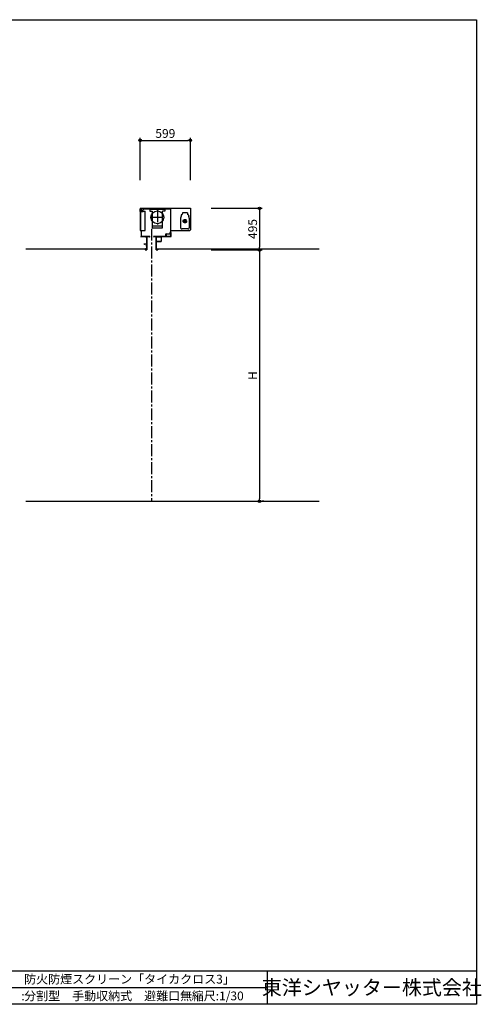
# Model space of a CAD drawing. Units: millimetres. Extents: x 0 to 16436, y 0 to 11745.
# Drawn here: x 10927 to 16436, y 0 to 11745 of the extents above; entities that cross this region are included whole.
import ezdxf
from ezdxf.enums import TextEntityAlignment as Align

# ---------------------------------------------------------------- set-up
doc = ezdxf.new("R2010")
doc.units = ezdxf.units.MM
doc.header["$LTSCALE"] = 7.5
doc.linetypes.add('CENTER2', pattern=[28.575, 19.05, -3.175, 3.175, -3.175])
doc.linetypes.add('PHANTOM2', pattern=[31.75, 15.875, -3.175, 3.175, -3.175, 3.175, -3.175])
doc.layers.add('06_TOYO', color=7, linetype='Continuous')
doc.layers.add('11_寸法', color=2, linetype='Continuous')
doc.styles.get("Standard").update_dxf_attribs({"font": 'romans.shx', "bigfont": 'bigfont.shx'})
doc.styles.add('横文字', font='romans.shx', dxfattribs={"width": 0.8, "bigfont": 'extfont.shx'})
doc.dimstyles.new('Toyo_Dim_030', dxfattribs={"dimscale": 30, "dimtxt": 3.5, "dimasz": 1, "dimexe": 1, "dimexo": 5, "dimgap": 1, "dimtad": 1, "dimdsep": 46, "dimtxsty": '横文字', "dimblk": 'ORIGIN', "dimcen": 1, "dimclrd": 2, "dimclre": 2, "dimclrt": 4, "dimadec": 1, "dimazin": 2, "dimtfac": 1, "dimtix": 1, "dimtmove": 2, "dimatfit": 3, "dimldrblk": 'OPEN30', "dimfxl": 0, "dimtolj": 2, "dimarcsym": 0})

# ---------------------------------------------------------------- blocks, each defined once
blk = doc.blocks.new('_Origin')
at = {"color": 0, "linetype": 'ByBlock', "lineweight": -2}
blk.add_line((0, 0), (-1, 0), dxfattribs=at)
blk.add_circle((0, 0), 0.5, dxfattribs=at)
blk = doc.blocks.new('*D8')
at = {"layer": '11_寸法', "color": 7, "lineweight": -2, "transparency": 16777216}
for p, q in [((13214, 9495), (13819, 9495)), ((13789, 9465), (13789, 9030)), ((13214, 9000), (13819, 9000))]:
    blk.add_line(p, q, dxfattribs=at)
at = {"layer": 'Defpoints', "color": 0, "transparency": 16777216}
for p in [(13064, 9495), (13064, 9000), (13789, 9000)]:
    blk.add_point(p, dxfattribs=at)
at = {"layer": '11_寸法', "color": 7, "lineweight": -2, "transparency": 16777216, "xscale": 30, "yscale": 30, "zscale": 30}
for p, rotation in [((13789, 9495), 90), ((13789, 9000), 270)]:
    blk.add_blockref('_Origin', p, dxfattribs=dict(at, rotation=rotation))
at = {"layer": '11_寸法', "color": 7, "transparency": 16777216, "insert": (13707, 9248), "char_height": 105, "attachment_point": 5, "rotation": 90, "style": '横文字'}
blk.add_mtext('\\A2;495', dxfattribs=at)
blk = doc.blocks.new('_Open30')
at = {"color": 0, "linetype": 'ByBlock', "lineweight": -2}
for p, q in [((-1, 0.27), (0, 0)), ((0, 0), (-1, -0.27)), ((0, 0), (-1, 0))]:
    blk.add_line(p, q, dxfattribs=at)
blk = doc.blocks.new('*D9')
at = {"layer": '11_寸法', "color": 7, "lineweight": -2, "transparency": 16777216}
for p, q in [((13214, 9000), (13819, 9000)), ((13789, 8970), (13789, 6030)), ((13839, 6000), (13819, 6000))]:
    blk.add_line(p, q, dxfattribs=at)
at = {"layer": 'Defpoints', "color": 0, "transparency": 16777216}
for p in [(13064, 9000), (13689, 6000), (13789, 6000)]:
    blk.add_point(p, dxfattribs=at)
at = {"layer": '11_寸法', "color": 7, "lineweight": -2, "transparency": 16777216, "xscale": 30, "yscale": 30, "zscale": 30}
for p, rotation in [((13789, 9000), 90), ((13789, 6000), 270)]:
    blk.add_blockref('_Origin', p, dxfattribs=dict(at, rotation=rotation))
at = {"layer": '11_寸法', "color": 7, "transparency": 16777216, "insert": (13707, 7500), "char_height": 105, "attachment_point": 5, "rotation": 90, "style": '横文字'}
blk.add_mtext('\\A2;H', dxfattribs=at)
blk = doc.blocks.new('*D10')
at = {"layer": '11_寸法', "color": 7, "lineweight": -2, "transparency": 16777216}
for p, q in [((12365, 9830), (12365, 10335)), ((12395, 10305), (12934, 10305)), ((12964, 9830), (12964, 10335))]:
    blk.add_line(p, q, dxfattribs=at)
at = {"layer": 'Defpoints', "color": 0, "transparency": 16777216}
for p in [(12964, 10305), (12365, 9680), (12964, 9680)]:
    blk.add_point(p, dxfattribs=at)
at = {"layer": '11_寸法', "color": 7, "lineweight": -2, "transparency": 16777216, "xscale": 30, "yscale": 30, "zscale": 30, "rotation": 180}
blk.add_blockref('_Origin', (12365, 10305), dxfattribs=at)
at = {"layer": '11_寸法', "color": 7, "lineweight": -2, "transparency": 16777216, "xscale": 30, "yscale": 30, "zscale": 30}
blk.add_blockref('_Origin', (12964, 10305), dxfattribs=at)
at = {"layer": '11_寸法', "color": 7, "transparency": 16777216, "insert": (12665, 10388), "char_height": 105, "attachment_point": 5, "style": '横文字'}
blk.add_mtext('\\A2;599', dxfattribs=at)

msp = doc.modelspace()

# ---------------------------------------------------------------- linework, layer by layer
for p, q in [((0, 11745), (16380, 11745)), ((16380, 11745), (16380, 0)), ((10130, 400), (16380, 400)), ((13880, 400), (13880, 0)), ((10130, 200), (13880, 200)), ((16380, 0), (0, 0))]:
    msp.add_line(p, q)
at = {"layer": '06_TOYO', "color": 7}
for p, q in [((12365, 9490.2), (12365, 9458.4)), ((12365, 9460), (12365, 9230)), ((12385, 9491.8), (12366.6, 9491.8)), ((12366.6, 9458.4), (12366.6, 9490.2)), ((12366.6, 9490.2), (12385, 9490.2)), ((12398.4, 9458.4), (12366.6, 9458.4)), ((12366.6, 9456.8), (12398.4, 9456.8)), ((12369.5, 9460), (12369.5, 9458.4)), ((12369.5, 9456.8), (12369.5, 9230)), ((12375, 9495), (12964.003, 9495)), ((12375, 9495), (12375, 9491.8)), ((12375, 9490.2), (12375, 9460)), ((12409.531, 9489.631), (12379.631, 9459.731)), ((12379.631, 9459.731), (12380.763, 9458.6)), ((12380.763, 9458.6), (12410.663, 9488.5)), ((12385, 9490.2), (12385, 9491.8)), ((12400, 9466.8), (12398.4, 9466.8)), ((12398.4, 9466.8), (12398.4, 9458.4)), ((12400, 9458.4), (12400, 9466.8)), ((12728.4, 9490.1), (12410.663, 9490.1)), ((12410.663, 9488.5), (12728.4, 9488.5)), ((12659, 9481), (12481, 9481)), ((12481, 9481), (12481, 9461)), ((12481, 9461), (12507.5, 9461)), ((12507.5, 9461), (12507.5, 9263)), ((12632.5, 9263), (12632.5, 9461)), ((12659, 9461), (12632.5, 9461)), ((12659, 9481), (12659, 9461)), ((12728.4, 9488.5), (12728.4, 9192.1)), ((12730, 9192.1), (12730, 9488.5)), ((12964.003, 9495), (12964.003, 9238)), ((12507.5, 9286), (12632.5, 9286)), ((12365, 9230), (12425, 9230)), ((12375, 9230), (12375, 9162)), ((12507.5, 9263), (12632.5, 9263)), ((12671.5, 9164), (12671.5, 9186)), ((12673.5, 9186), (12673.5, 9164)), ((12675.5, 9190), (12727.5, 9190)), ((12727.5, 9188), (12675.5, 9188)), ((12675.5, 9162), (12681.5, 9162)), ((12681.5, 9162), (12681.5, 9160)), ((12719.6, 9205), (12719.6, 9191.6)), ((12721.2, 9205), (12719.6, 9205)), ((12721.2, 9191.6), (12721.2, 9205)), ((12730, 9191.6), (12721.2, 9191.6)), ((12721.2, 9190), (12730, 9190)), ((12721.5, 9162), (12727.5, 9162)), ((12721.5, 9160), (12721.5, 9162)), ((12728.4, 9192.1), (12730, 9192.1)), ((12729.5, 9164), (12729.5, 9186)), ((12731.6, 9205), (12730, 9205)), ((12730, 9205), (12730, 9191.6)), ((12954.003, 9228), (12731, 9228)), ((12733.1, 9188.4), (12731.5, 9188.4)), ((12731.5, 9188.4), (12731.5, 9160)), ((12731.5, 9186), (12731.5, 9164)), ((12731.6, 9191.6), (12731.6, 9205)), ((12733.1, 9160), (12733.1, 9188.4)), ((12964.003, 9238), (12954.003, 9228)), ((12376, 9151), (12376, 9158.4)), ((12377.6, 9151), (12376, 9151)), ((12377.6, 9160), (12479.4, 9160)), ((12479.4, 9158.4), (12377.6, 9158.4)), ((12377.6, 9158.4), (12377.6, 9151)), ((12413.4, 9069), (12413.4, 9070)), ((12413.4, 9070), (12443.4, 9070)), ((12436.4, 9067), (12415.4, 9067)), ((12443.4, 9158.4), (12428, 9158.4)), ((12428, 9158.4), (12428, 9156.8)), ((12428, 9156.8), (12443.4, 9156.8)), ((12440.4, 9042), (12440.4, 9063)), ((12443.4, 9156.8), (12443.4, 9001.6)), ((12443.4, 9070), (12443.4, 9040)), ((12445, 9001.6), (12445, 9156.8)), ((12473.46, 9152.46), (12479.4, 9158.4)), ((12474.592, 9151.329), (12473.46, 9152.46)), ((12480.531, 9157.269), (12474.592, 9151.329)), ((12524.469, 9157.269), (12530.408, 9151.329)), ((12731.5, 9160), (12525.6, 9160)), ((12531.54, 9152.46), (12525.6, 9158.4)), ((12525.6, 9158.4), (12731.5, 9158.4)), ((12530.408, 9151.329), (12531.54, 9152.46)), ((12555, 9001.6), (12555, 9156.8)), ((12556.6, 9158.4), (12625, 9158.4)), ((12625, 9156.8), (12556.6, 9156.8)), ((12556.6, 9156.8), (12556.6, 9001.6)), ((12556.6, 9101.4), (12556.6, 9152.2)), ((12558.2, 9101.4), (12558.2, 9152.2)), ((12561.2, 9156.8), (12612, 9156.8)), ((12561.2, 9155.2), (12612, 9155.2)), ((12612, 9098.4), (12561.2, 9098.4)), ((12612, 9096.8), (12561.2, 9096.8)), ((12615, 9152.2), (12615, 9101.4)), ((12616.6, 9152.2), (12616.6, 9101.4)), ((12625, 9158.4), (12625, 9156.8)), ((12681.5, 9160), (12675.5, 9160)), ((12727.5, 9160), (12721.5, 9160)), ((11000, 9010), (12435, 9010)), ((12425, 9010), (12425, 9001.6)), ((12426.6, 9010), (12425, 9010)), ((12426.6, 9001.6), (12426.6, 9010)), ((12443.4, 9001.6), (12426.6, 9001.6)), ((12426.6, 9000), (12443.4, 9000)), ((12443.4, 9040), (12442.4, 9040)), ((12556.6, 9001.6), (12573.4, 9001.6)), ((12573.4, 9000), (12556.6, 9000)), ((12565, 9010), (14500, 9010)), ((12573.4, 9001.6), (12573.4, 9010)), ((12573.4, 9010), (12575, 9010)), ((12575, 9010), (12575, 9001.6)), ((11000, 6000), (14500, 6000))]:
    msp.add_line(p, q, dxfattribs=at)
at = {"layer": '06_TOYO', "color": 7, "linetype": 'Continuous'}
for p, q in [((12366.6, 9460), (12379.9, 9460)), ((12382.163, 9460), (12398.4, 9460)), ((12400, 9460), (12425, 9460)), ((12425, 9230), (12425, 9460))]:
    msp.add_line(p, q, dxfattribs=at)
at = {"layer": '06_TOYO', "color": 7, "linetype": 'CENTER2'}
for p, q in [((12570, 9473), (12570, 9303)), ((12485, 9388), (12655, 9388)), ((12874, 9342), (12924, 9342)), ((12899, 9367), (12899, 9317)), ((12500, 9252.135), (12500, 6000))]:
    msp.add_line(p, q, dxfattribs=at)
at = {"layer": '06_TOYO', "color": 7, "linetype": 'PHANTOM2'}
for p, q in [((12855.886, 9414.665), (12853.317, 9399.426)), ((12859.985, 9418.764), (12867.91, 9420.1)), ((12868.449, 9440.702), (12867.91, 9420.1)), ((12927.552, 9442.65), (12870.448, 9442.65)), ((12929.551, 9440.702), (12930.09, 9420.1)), ((12938.015, 9418.764), (12930.09, 9420.1)), ((12942.114, 9414.665), (12944.683, 9399.426)), ((12847.5, 9375.65), (12847.5, 9261.65)), ((12950.5, 9375.65), (12950.5, 9261.65)), ((12866.05, 9253.65), (12931.95, 9253.65))]:
    msp.add_line(p, q, dxfattribs=at)
at = {"layer": '06_TOYO', "color": 7}
msp.add_circle((12570, 9388), 76.5, dxfattribs=at)
at = {"layer": '06_TOYO', "color": 7, "linetype": 'PHANTOM2'}
msp.add_circle((12899, 9342), 20.55, dxfattribs=at)
at = {"layer": '06_TOYO', "color": 7}
for centre, radius, start, end in [((12366.6, 9490.2), 1.6, 90, 180), ((12366.6, 9458.4), 1.6, 180, 270), ((12398.4, 9458.4), 1.6, 270, 0), ((12410.663, 9488.5), 1.6, 90, 135), ((12728.4, 9488.5), 1.6, 0, 90), ((12675.5, 9186), 4, 90, 180), ((12675.5, 9164), 4, 180, 270), ((12675.5, 9186), 2, 90, 180), ((12675.5, 9164), 2, 180, 270), ((12721.2, 9191.6), 1.6, 180, 270), ((12727.5, 9186), 4, 0, 90), ((12727.5, 9186), 2, 0, 90), ((12727.5, 9164), 4, 270, 0), ((12727.5, 9164), 2, 270, 0), ((12730, 9191.6), 1.6, 270, 0), ((12377.6, 9158.4), 1.6, 90, 180), ((12415.4, 9069), 2, 180, 270), ((12436.4, 9063), 4, 0, 90), ((12443.4, 9156.8), 1.6, 0, 90), ((12479.4, 9158.4), 1.6, 315, 90), ((12525.6, 9158.4), 1.6, 90, 225), ((12556.6, 9156.8), 1.6, 90, 180), ((12561.2, 9152.2), 4.6, 90, 180), ((12561.2, 9101.4), 4.6, 180, 270), ((12561.2, 9152.2), 3, 90, 180), ((12561.2, 9101.4), 3, 180, 270), ((12612, 9152.2), 4.6, 0, 90), ((12612, 9152.2), 3, 0, 90), ((12612, 9101.4), 3, 270, 0), ((12612, 9101.4), 4.6, 270, 0), ((12731.5, 9160), 1.6, 270, 0), ((12426.6, 9001.6), 1.6, 180, 270), ((12442.4, 9042), 2, 180, 270), ((12443.4, 9001.6), 1.6, 270, 0), ((12556.6, 9001.6), 1.6, 180, 270), ((12573.4, 9001.6), 1.6, 270, 0)]:
    msp.add_arc(centre, radius, start, end, dxfattribs=at)
at = {"layer": '06_TOYO', "color": 7, "linetype": 'PHANTOM2'}
for centre, radius, start, end in [((12899, 9375.65), 51.5, 152.5052226, 179.9999969), ((12860.816, 9413.834), 5, 99.5690567, 170.4309479), ((12870.448, 9440.65), 2, 90.0000015, 178.500003), ((12927.552, 9440.65), 2, 1.5, 90.0000015), ((12937.184, 9413.834), 5, 9.5690552, 80.4309464), ((12899, 9375.65), 51.5, 0, 27.4947805), ((12858.5, 9261.65), 11, 179.9999969, 313.3417572), ((12939.5, 9261.65), 11, 226.6582397, 0)]:
    msp.add_arc(centre, radius, start, end, dxfattribs=at)

# ---------------------------------------------------------------- texts
for s, p in [('防火防煙スクリーン「タイカクロス3」', (10980, 300)), ('納まり\u3000\u3000:', (10230, 100)), ('分割型\u3000手動収納式\u3000避難口無', (10980, 100)), ('縮尺:1/30', (12980, 100))]:
    msp.add_text(s, height=105).set_placement(p, align=Align.MIDDLE_LEFT)
msp.add_text('東洋シヤッター株式会社', height=175).set_placement((15130, 200), align=Align.MIDDLE_CENTER)

# ---------------------------------------------------------------- dimensions: what is measured, and where the dimension line sits
at = {"layer": '11_寸法', "color": 7}
dim = msp.add_linear_dim(base=(12964.003, 10305), p1=(12365, 9680), p2=(12964.003, 9680), dimstyle='Toyo_Dim_030', override={"dimclrd": 7, "dimclre": 7, "dimclrt": 7}, dxfattribs=at)
dim.commit()
dim.dimension.update_dxf_attribs({"geometry": '*D10', "text_midpoint": (12664.501, 10387.5)})
dim = msp.add_linear_dim(base=(13789.003, 9000), p1=(13064.003, 9495), p2=(13064.003, 9000), angle=90, dimstyle='Toyo_Dim_030', override={"dimclrd": 7, "dimclre": 7, "dimclrt": 7}, dxfattribs=at)
dim.commit()
dim.dimension.update_dxf_attribs({"geometry": '*D8', "text_midpoint": (13706.503, 9247.5)})
dim = msp.add_linear_dim(base=(13789.003, 6000), p1=(13064.003, 9000), p2=(13689.003, 6000), angle=90, text='H', dimstyle='Toyo_Dim_030', override={"dimclrd": 7, "dimclre": 7, "dimclrt": 7}, dxfattribs=at)
dim.commit()
dim.dimension.update_dxf_attribs({"geometry": '*D9', "text_midpoint": (13706.503, 7500)})

doc.saveas('drawing.dxf')
